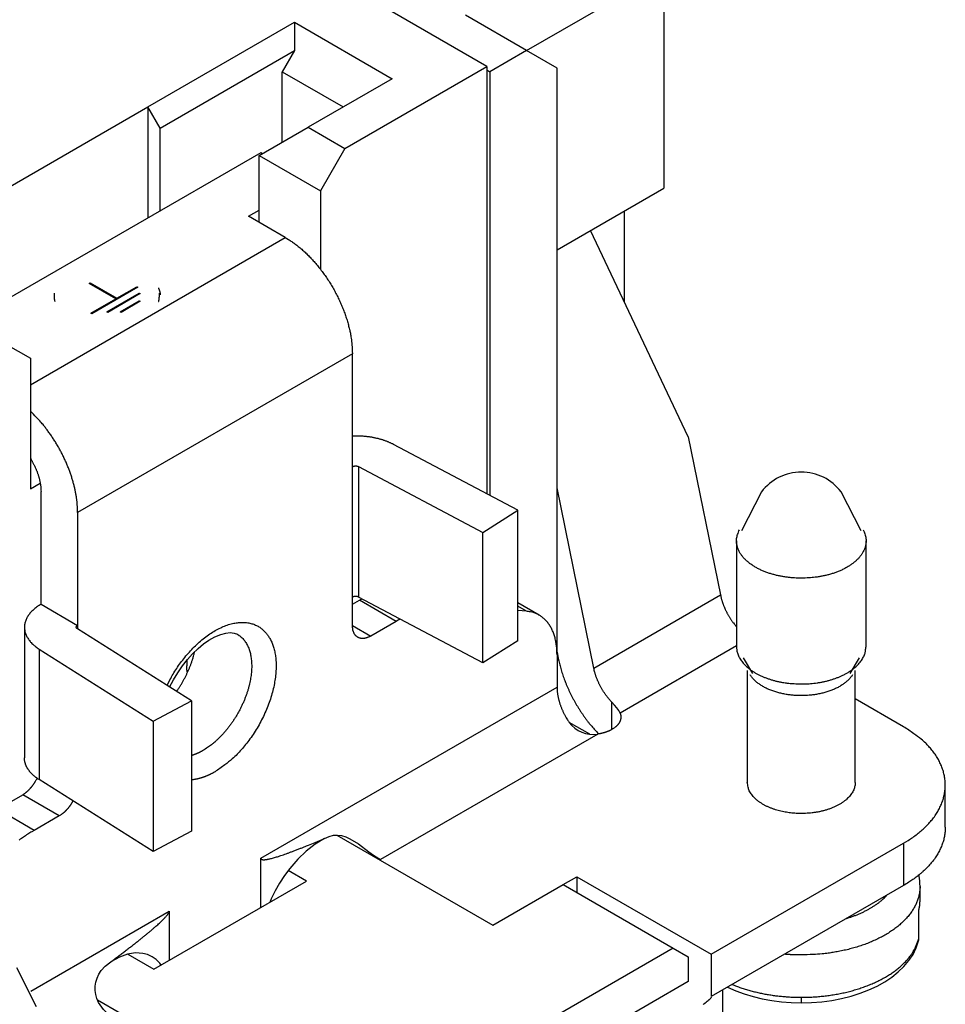
# Model space of a CAD drawing. Units: millimetres. Extents: x 11 to 751, y 29 to 435.
# Drawn here: x 386 to 408, y 146 to 169 of the extents above; entities that cross this region are included whole.
import ezdxf

# ---------------------------------------------------------------- set-up
doc = ezdxf.new("R2010")
doc.units = ezdxf.units.MM
doc.header["$MEASUREMENT"] = 0
doc.layers.get('0').update_dxf_attribs({"lineweight": 30})

msp = doc.modelspace()

# ---------------------------------------------------------------- linework, layer by layer
for p, q in [((398.021, 168.556), (401.203, 170.393)), ((401.203, 170.393), (401.203, 165.372)), ((397.102, 168.189), (394.91, 169.454)), ((398.021, 168.556), (396.607, 169.373)), ((389.253, 167.25), (392.647, 169.21)), ((392.647, 169.21), (392.647, 168.556)), ((392.647, 169.21), (394.91, 167.903)), ((389.536, 166.76), (392.647, 168.556)), ((392.647, 168.556), (392.364, 168.066)), ((398.021, 168.556), (397.172, 168.066)), ((398.728, 168.148), (398.021, 168.556)), ((392.364, 166.433), (392.364, 168.066)), ((392.364, 168.066), (393.778, 167.25)), ((393.814, 166.291), (397.102, 168.189)), ((397.102, 168.189), (397.102, 158.294)), ((397.102, 168.107), (397.172, 168.066)), ((397.172, 168.066), (397.172, 158.256)), ((398.728, 154.57), (398.728, 168.148)), ((394.91, 167.903), (392.965, 166.78)), ((384.303, 164.392), (389.253, 167.25)), ((389.253, 167.25), (389.253, 164.678)), ((389.536, 166.76), (389.253, 167.25)), ((389.536, 164.841), (389.536, 166.76)), ((391.834, 166.127), (392.965, 166.78)), ((392.965, 166.78), (393.814, 166.291)), ((391.869, 166.188), (383.136, 161.147)), ((391.905, 166.168), (391.869, 166.188)), ((393.814, 166.291), (393.248, 165.311)), ((391.834, 164.576), (391.834, 166.127)), ((391.834, 166.127), (393.248, 165.311)), ((393.248, 165.311), (393.248, 163.494)), ((398.728, 163.943), (401.203, 165.372)), ((391.586, 164.719), (391.834, 164.862)), ((400.284, 164.841), (400.284, 162.747)), ((392.435, 164.229), (391.586, 164.719)), ((401.766, 159.617), (399.505, 164.392)), ((386.531, 160.82), (392.435, 164.229)), ((387.891, 163.165), (387.913, 163.178)), ((388.51, 162.808), (387.891, 163.165)), ((387.913, 163.178), (388.532, 162.821)), ((387.913, 163.152), (387.913, 163.178)), ((389.018, 163.076), (387.958, 162.463)), ((388.532, 162.821), (388.996, 163.089)), ((388.996, 163.089), (389.018, 163.076)), ((388.996, 163.063), (388.996, 163.089)), ((387.081, 162.942), (387.081, 162.86)), ((387.935, 162.476), (388.51, 162.808)), ((388.3, 162.508), (389.051, 162.942)), ((389.073, 162.929), (388.322, 162.495)), ((388.51, 162.782), (388.51, 162.808)), ((388.532, 162.821), (388.532, 162.795)), ((388.609, 162.508), (389.051, 162.763)), ((389.051, 162.942), (389.073, 162.929)), ((389.051, 162.916), (389.051, 162.942)), ((389.051, 162.763), (389.073, 162.751)), ((389.051, 162.763), (389.051, 162.738)), ((389.519, 162.86), (389.519, 162.942)), ((389.073, 162.751), (388.631, 162.495)), ((387.958, 162.463), (387.935, 162.476)), ((388.322, 162.495), (388.3, 162.508)), ((388.631, 162.495), (388.609, 162.508)), ((385.965, 161.759), (386.531, 161.432)), ((386.531, 161.432), (386.531, 158.411)), ((393.99, 161.534), (387.627, 157.86)), ((393.99, 158.922), (393.99, 161.534)), ((401.766, 159.617), (402.513, 155.955)), ((397.824, 157.912), (394.942, 159.436)), ((393.993, 155.902), (393.993, 158.923)), ((394.132, 158.925), (397.013, 157.401)), ((394.132, 158.925), (394.132, 155.904)), ((386.531, 158.411), (386.76, 158.544)), ((399.578, 154.261), (398.728, 158.431)), ((386.778, 155.737), (386.778, 158.35)), ((403.463, 158.34), (403.002, 157.436)), ((405.768, 157.436), (405.307, 158.34)), ((387.627, 157.86), (387.627, 155.247)), ((397.013, 157.401), (397.824, 157.912)), ((397.824, 154.891), (397.824, 157.912)), ((397.013, 154.38), (397.013, 157.401)), ((402.885, 157.207), (402.885, 154.758)), ((405.885, 154.758), (405.885, 157.207)), ((399.578, 154.261), (402.513, 155.955)), ((386.778, 155.737), (387.627, 155.247)), ((393.99, 155.247), (393.99, 155.901)), ((393.99, 155.737), (394.152, 155.83)), ((397.013, 154.38), (394.132, 155.904)), ((395, 155.341), (394.152, 155.83)), ((398.314, 155.486), (397.824, 155.769)), ((398.021, 155.576), (397.824, 155.69)), ((398.021, 155.576), (397.824, 155.594)), ((387.623, 155.246), (387.623, 155.164)), ((393.99, 155.247), (394.415, 155.002)), ((395, 155.341), (394.415, 155.002)), ((386.394, 155.205), (386.394, 152.184)), ((390.261, 153.502), (387.62, 155.166)), ((397.824, 154.891), (397.013, 154.38)), ((386.736, 154.698), (386.736, 151.677)), ((386.736, 154.698), (389.376, 153.034)), ((398.728, 154.629), (398.758, 154.481)), ((398.728, 154.57), (398.728, 153.819)), ((402.885, 154.775), (400.189, 153.218)), ((390.152, 154.435), (390.152, 154.308)), ((403.036, 154.5), (403.252, 154.133)), ((405.518, 154.133), (405.734, 154.5)), ((403.135, 154.206), (403.135, 151.614)), ((405.635, 151.614), (405.635, 154.206)), ((391.869, 149.859), (398.728, 153.819)), ((389.376, 153.034), (390.261, 153.502)), ((390.261, 153.502), (390.261, 150.481)), ((400.001, 152.839), (400.001, 153.468)), ((406.754, 152.9), (405.635, 153.546)), ((389.376, 153.034), (389.376, 150.013)), ((399.489, 152.726), (399.011, 153.002)), ((399.672, 152.731), (394.639, 149.824)), ((389.376, 150.013), (386.736, 151.677)), ((407.72, 150.573), (407.72, 151.553)), ((385.768, 150.99), (386.354, 151.328)), ((387.202, 150.838), (386.354, 151.328)), ((386.617, 150.5), (385.768, 150.99)), ((387.202, 150.838), (386.617, 150.5)), ((390.261, 150.481), (389.376, 150.013)), ((393.63, 150.393), (397.243, 148.307)), ((402.299, 147.634), (406.754, 150.206)), ((406.754, 150.206), (406.754, 149.226)), ((391.869, 148.715), (391.869, 149.859)), ((392.93, 149.328), (392.503, 149.574)), ((389.394, 147.287), (392.93, 149.328)), ((398.87, 149.246), (399.188, 149.43)), ((399.188, 149.43), (399.188, 149.062)), ((399.188, 149.43), (402.299, 147.634)), ((397.243, 148.307), (398.87, 149.246)), ((398.87, 149.246), (401.415, 147.776)), ((406.754, 149.226), (402.299, 146.654)), ((407.135, 148.879), (407.135, 149.205)), ((386.543, 146.783), (389.748, 148.634)), ((389.748, 148.634), (389.748, 147.491)), ((407.106, 147.995), (407.106, 148.648)), ((397.249, 148.317), (397.255, 148.314)), ((401.415, 147.776), (392.081, 142.388)), ((401.415, 147.776), (401.769, 147.572)), ((388.79, 147.636), (389.394, 147.287)), ((401.769, 147.572), (401.769, 147.001)), ((402.299, 147.634), (402.299, 146.654)), ((386.676, 146.414), (386.215, 147.317)), ((401.769, 147.001), (392.187, 141.469)), ((402.567, 145.327), (402.567, 146.808)), ((404.385, 146.638), (404.385, 146.511)), ((391.162, 144.796), (388.084, 146.573))]:
    msp.add_line(p, q)
for points in [[(392.435, 164.229), (392.509, 164.184, -0.010837), (392.584, 164.134, -0.00982), (392.66, 164.08, -0.009257), (392.737, 164.02, -0.009267), (392.815, 163.955, -0.009072), (392.892, 163.886, -0.008859), (392.969, 163.811, -0.008628), (393.046, 163.732, -0.008509), (393.121, 163.648, -0.008346), (393.196, 163.56, -0.008245), (393.268, 163.468, -0.008123), (393.339, 163.373, -0.008055), (393.407, 163.274, -0.007988), (393.472, 163.172, -0.007965), (393.535, 163.068, -0.007927), (393.594, 162.962, -0.00789), (393.649, 162.854, -0.007965), (393.701, 162.746, -0.008126), (393.748, 162.636, -0.008019), (393.792, 162.528, -0.00765), (393.831, 162.42, -0.008387), (393.866, 162.312, -0.009885), (393.896, 162.203, -0.008027), (393.922, 162.102, -0.003568), (393.943, 162.011, -0.010928), (393.961, 161.901, -0.019528), (393.977, 161.74, -0.010721), (393.99, 161.534, -0.006111)], [(389.548, 162.901), (389.547, 162.906, 0.00315), (389.547, 162.912, 0.003137), (389.546, 162.917, 0.003129), (389.545, 162.922, 0.003127), (389.545, 162.928, 0.003121), (389.544, 162.933, 0.003115), (389.543, 162.938, 0.003107), (389.542, 162.943, 0.0031), (389.541, 162.949, 0.003091), (389.539, 162.954, 0.003083), (389.538, 162.959, 0.003072), (389.537, 162.965, 0.00306), (389.536, 162.97, 0.003051), (389.534, 162.975, 0.003045), (389.533, 162.98, 0.003025), (389.531, 162.986, 0.002994), (389.529, 162.991, 0.003006), (389.528, 162.996, 0.003053), (389.526, 163.001, 0.002951), (389.524, 163.007, 0.002743), (389.522, 163.012, 0.003012), (389.52, 163.017, 0.003569), (389.518, 163.022, 0.002691), (389.516, 163.027, 0.000921), (389.514, 163.032, 0.00377), (389.512, 163.038, 0.006411), (389.507, 163.047, 0.003101), (389.502, 163.059, 0.001634)], [(387.081, 162.86), (387.081, 162.856, 0.002452), (387.081, 162.852, 0.002472), (387.081, 162.848, 0.002475), (387.082, 162.844, 0.00246), (387.082, 162.84, 0.002452), (387.082, 162.836, 0.002445), (387.082, 162.832, 0.002438), (387.083, 162.828, 0.002428), (387.083, 162.824, 0.002421), (387.083, 162.82, 0.002411), (387.084, 162.816, 0.002403), (387.084, 162.812, 0.002391), (387.085, 162.808, 0.002384), (387.085, 162.804, 0.002377), (387.086, 162.801, 0.002363), (387.086, 162.797, 0.002337), (387.087, 162.793, 0.002347), (387.088, 162.789, 0.00238), (387.088, 162.785, 0.002306), (387.089, 162.781, 0.002147), (387.09, 162.777, 0.00235), (387.091, 162.774, 0.002772), (387.091, 162.77, 0.00211), (387.092, 162.766, 0.000756), (387.093, 162.763, 0.002926), (387.094, 162.759, 0.004981), (387.096, 162.752, 0.002441), (387.098, 162.744, 0.0013)], [(389.502, 162.744), (389.503, 162.747, 0.002249), (389.504, 162.751, 0.002247), (389.505, 162.755, 0.002253), (389.506, 162.759, 0.002266), (389.507, 162.763, 0.002276), (389.508, 162.766, 0.002285), (389.509, 162.77, 0.002293), (389.51, 162.774, 0.002302), (389.51, 162.778, 0.002311), (389.511, 162.782, 0.002319), (389.512, 162.786, 0.002327), (389.513, 162.79, 0.002333), (389.513, 162.794, 0.002342), (389.514, 162.797, 0.002354), (389.515, 162.801, 0.002355), (389.515, 162.805, 0.002347), (389.516, 162.809, 0.002374), (389.516, 162.813, 0.002429), (389.516, 162.817, 0.002364), (389.517, 162.821, 0.002211), (389.517, 162.825, 0.002448), (389.518, 162.829, 0.002929), (389.518, 162.833, 0.002222), (389.518, 162.837, 0.000753), (389.518, 162.84, 0.00315), (389.518, 162.844, 0.005435), (389.519, 162.851, 0.002654), (389.519, 162.86, 0.001404)], [(387.627, 157.86), (387.625, 157.929, 0.008563), (387.622, 158, 0.007897), (387.616, 158.073, 0.00753), (387.608, 158.149, 0.007534), (387.597, 158.226, 0.0074), (387.583, 158.305, 0.007253), (387.567, 158.386, 0.007089), (387.548, 158.468, 0.006998), (387.526, 158.552, 0.00687), (387.502, 158.636, 0.006787), (387.475, 158.722, 0.006679), (387.444, 158.809, 0.00661), (387.412, 158.895, 0.006532), (387.376, 158.982, 0.006494), (387.338, 159.069, 0.006421), (387.297, 159.156, 0.006355), (387.254, 159.242, 0.00637), (387.208, 159.328, 0.006471), (387.16, 159.412, 0.006296), (387.11, 159.495, 0.00592), (387.058, 159.576, 0.006484), (387.004, 159.657, 0.007662), (386.947, 159.736, 0.005986), (386.892, 159.81, 0.002357), (386.841, 159.876, 0.008268), (386.774, 159.954, 0.014483), (386.669, 160.067, 0.007493), (386.531, 160.209, 0.004103)], [(394.942, 159.436), (394.919, 159.448, 0.005143), (394.895, 159.46, 0.004886), (394.87, 159.472, 0.004744), (394.844, 159.483, 0.004747), (394.818, 159.494, 0.004694), (394.791, 159.505, 0.004635), (394.763, 159.515, 0.004567), (394.735, 159.525, 0.004528), (394.706, 159.535, 0.00447), (394.676, 159.545, 0.004432), (394.646, 159.554, 0.004378), (394.615, 159.562, 0.004341), (394.584, 159.571, 0.004297), (394.552, 159.578, 0.004275), (394.519, 159.586, 0.004223), (394.486, 159.593, 0.00417), (394.453, 159.599, 0.004172), (394.419, 159.605, 0.004236), (394.384, 159.61, 0.004083), (394.35, 159.615, 0.003794), (394.315, 159.619, 0.004171), (394.279, 159.623, 0.004957), (394.242, 159.626, 0.003736), (394.208, 159.629, 0.001272), (394.176, 159.631, 0.005266), (394.136, 159.632, 0.009032), (394.073, 159.632, 0.004402), (393.99, 159.632, 0.002322)], [(386.531, 159.113), (386.547, 159.088, -0.004343), (386.562, 159.062, -0.004343), (386.577, 159.036, -0.004333), (386.592, 159.01, -0.004338), (386.606, 158.983, -0.004346), (386.62, 158.956, -0.004351), (386.633, 158.929, -0.004363), (386.646, 158.902, -0.004376), (386.658, 158.875, -0.004397), (386.669, 158.848, -0.004415), (386.68, 158.821, -0.004443), (386.691, 158.794, -0.004464), (386.7, 158.767, -0.004503), (386.71, 158.74, -0.004539), (386.718, 158.713, -0.004574), (386.726, 158.687, -0.004584), (386.734, 158.661, -0.004669), (386.74, 158.635, -0.00479), (386.747, 158.609, -0.004735), (386.752, 158.583, -0.0045), (386.757, 158.558, -0.004966), (386.762, 158.533, -0.005898), (386.766, 158.508, -0.004684), (386.769, 158.485, -0.001894), (386.772, 158.464, -0.006471), (386.774, 158.438, -0.011421), (386.776, 158.4, -0.005979), (386.778, 158.35, -0.003314)], [(393.99, 158.922), (393.994, 158.924, -0.010113), (393.998, 158.925, -0.009223), (394.002, 158.927, -0.00873), (394.006, 158.929, -0.008749), (394.01, 158.931, -0.008588), (394.015, 158.932, -0.008408), (394.019, 158.934, -0.008214), (394.024, 158.935, -0.008119), (394.029, 158.936, -0.007985), (394.034, 158.937, -0.007906), (394.04, 158.938, -0.007809), (394.045, 158.939, -0.007759), (394.05, 158.939, -0.007711), (394.056, 158.94, -0.007703), (394.061, 158.94, -0.00768), (394.067, 158.94, -0.007656), (394.072, 158.94, -0.007741), (394.077, 158.939, -0.007909), (394.083, 158.939, -0.007811), (394.088, 158.938, -0.007455), (394.093, 158.938, -0.008188), (394.098, 158.937, -0.009671), (394.103, 158.936, -0.007839), (394.108, 158.934, -0.003448), (394.112, 158.933, -0.01071), (394.117, 158.932, -0.019157), (394.123, 158.929, -0.010479), (394.132, 158.925, -0.005956)], [(404.385, 156.341), (404.308, 156.342, -0.008361), (404.229, 156.346, -0.007715), (404.148, 156.352, -0.007611), (404.066, 156.361, -0.008209), (403.982, 156.373, -0.00859), (403.898, 156.388, -0.008963), (403.814, 156.406, -0.009337), (403.731, 156.428, -0.009897), (403.648, 156.453, -0.010432), (403.567, 156.481, -0.011111), (403.487, 156.513, -0.011807), (403.411, 156.548, -0.012659), (403.338, 156.587, -0.013581), (403.269, 156.629, -0.014665), (403.204, 156.673, -0.01581), (403.145, 156.72, -0.017021), (403.09, 156.77, -0.018554), (403.042, 156.821, -0.020346), (403, 156.874, -0.021533), (402.965, 156.928, -0.021795), (402.936, 156.983, -0.024976), (402.913, 157.039, -0.030398), (402.898, 157.097, -0.025399), (402.888, 157.151, -0.011831), (402.882, 157.2, -0.033903), (402.888, 157.26, -0.056588), (402.911, 157.349, -0.028186), (402.952, 157.462, -0.015093)], [(405.818, 157.462), (405.842, 157.414, -0.023848), (405.86, 157.364, -0.023533), (405.874, 157.313, -0.024014), (405.882, 157.26, -0.025995), (405.885, 157.206, -0.027015), (405.882, 157.151, -0.027395), (405.872, 157.095, -0.027176), (405.857, 157.039, -0.026816), (405.834, 156.984, -0.025799), (405.805, 156.928, -0.02463), (405.77, 156.874, -0.023097), (405.728, 156.821, -0.021606), (405.679, 156.77, -0.020012), (405.625, 156.72, -0.018557), (405.566, 156.673, -0.017098), (405.501, 156.629, -0.01575), (405.432, 156.587, -0.014666), (405.359, 156.548, -0.013775), (405.282, 156.513, -0.012599), (405.203, 156.481, -0.011218), (405.123, 156.453, -0.011313), (405.039, 156.428, -0.012118), (404.953, 156.406, -0.009307), (404.871, 156.388, -0.004362), (404.797, 156.373, -0.011198), (404.704, 156.361, -0.017648), (404.565, 156.35, -0.009071), (404.385, 156.341, -0.005084)], [(402.513, 155.955), (402.518, 155.931, 0.004689), (402.523, 155.907, 0.004491), (402.529, 155.883, 0.004386), (402.536, 155.858, 0.004404), (402.543, 155.833, 0.004377), (402.551, 155.808, 0.004344), (402.559, 155.783, 0.004304), (402.568, 155.758, 0.00429), (402.577, 155.732, 0.004262), (402.587, 155.706, 0.004248), (402.598, 155.681, 0.004224), (402.609, 155.655, 0.004213), (402.62, 155.629, 0.0042), (402.632, 155.603, 0.004203), (402.645, 155.577, 0.004183), (402.658, 155.551, 0.004159), (402.671, 155.526, 0.004191), (402.685, 155.5, 0.00428), (402.7, 155.475, 0.004164), (402.715, 155.45, 0.003903), (402.73, 155.425, 0.00431), (402.746, 155.4, 0.005145), (402.763, 155.375, 0.003942), (402.779, 155.352, 0.001405), (402.794, 155.331, 0.005557), (402.813, 155.305, 0.009682), (402.844, 155.266, 0.004835), (402.885, 155.217, 0.002587)], [(386.778, 155.737), (386.736, 155.712, 0.011005), (386.696, 155.685, 0.011015), (386.657, 155.657, 0.011437), (386.62, 155.627, 0.012533), (386.585, 155.595, 0.013516), (386.552, 155.562, 0.014467), (386.522, 155.528, 0.015467), (386.495, 155.493, 0.016617), (386.47, 155.456, 0.017745), (386.449, 155.419, 0.018899), (386.431, 155.381, 0.019981), (386.417, 155.341, 0.020994), (386.406, 155.302, 0.021863), (386.399, 155.262, 0.022557), (386.395, 155.222, 0.022922), (386.396, 155.182, 0.022934), (386.4, 155.141, 0.022921), (386.407, 155.102, 0.022817), (386.419, 155.062, 0.021612), (386.433, 155.024, 0.019617), (386.451, 154.986, 0.020244), (386.473, 154.949, 0.022093), (386.498, 154.912, 0.016319), (386.524, 154.878, 0.006781), (386.549, 154.848, 0.019938), (386.587, 154.812, 0.030053), (386.65, 154.761, 0.013969), (386.736, 154.698, 0.007332)], [(394.132, 155.904), (394.128, 155.906, 0.010562), (394.125, 155.908, 0.009608), (394.121, 155.909, 0.009072), (394.117, 155.911, 0.009068), (394.112, 155.912, 0.008875), (394.108, 155.913, 0.008665), (394.103, 155.915, 0.008438), (394.098, 155.916, 0.008316), (394.093, 155.917, 0.008153), (394.088, 155.917, 0.008047), (394.083, 155.918, 0.007922), (394.077, 155.918, 0.007847), (394.072, 155.919, 0.007773), (394.067, 155.919, 0.007741), (394.061, 155.919, 0.007692), (394.056, 155.919, 0.007644), (394.05, 155.918, 0.007703), (394.045, 155.918, 0.007845), (394.04, 155.917, 0.007723), (394.034, 155.916, 0.007348), (394.029, 155.915, 0.008045), (394.024, 155.914, 0.00947), (394.019, 155.912, 0.007649), (394.015, 155.911, 0.003358), (394.011, 155.91, 0.01041), (394.006, 155.908, 0.018521), (393.999, 155.905, 0.010084), (393.99, 155.901, 0.005719)], [(394.152, 155.83), (394.154, 155.832, -0.000148), (394.156, 155.833, -0.000148), (394.158, 155.834, -0.000148), (394.16, 155.835, -0.000148), (394.161, 155.836, -0.000148), (394.163, 155.837, -0.000148), (394.165, 155.838, -0.000148), (394.167, 155.839, -0.000149), (394.169, 155.84, -0.000149), (394.171, 155.841, -0.000149), (394.173, 155.843, -0.000149), (394.175, 155.844, -0.000149), (394.177, 155.845, -0.000149), (394.179, 155.846, -0.00015), (394.181, 155.847, -0.000149), (394.183, 155.848, -0.000148), (394.184, 155.849, -0.00015), (394.186, 155.85, -0.000153), (394.188, 155.851, -0.000149), (394.19, 155.852, -0.000139), (394.192, 155.853, -0.000154), (394.194, 155.854, -0.000183), (394.196, 155.856, -0.000139), (394.198, 155.857, -0.000048), (394.2, 155.858, -0.000197), (394.202, 155.859, -0.000339), (394.205, 155.861, -0.000166), (394.209, 155.863, -0.000088)], [(398.728, 154.57), (398.727, 154.624, 0.007595), (398.725, 154.678, 0.007686), (398.721, 154.731, 0.007914), (398.715, 154.783, 0.00836), (398.708, 154.835, 0.008771), (398.699, 154.885, 0.00916), (398.688, 154.934, 0.009572), (398.675, 154.983, 0.010026), (398.661, 155.029, 0.010489), (398.645, 155.075, 0.010963), (398.627, 155.119, 0.011446), (398.607, 155.161, 0.011927), (398.586, 155.202, 0.012425), (398.563, 155.24, 0.012915), (398.539, 155.277, 0.013351), (398.513, 155.312, 0.013693), (398.485, 155.345, 0.014194), (398.456, 155.376, 0.014788), (398.426, 155.405, 0.014701), (398.394, 155.431, 0.013986), (398.361, 155.456, 0.01543), (398.327, 155.478, 0.018227), (398.29, 155.498, 0.014092), (398.255, 155.516, 0.005445), (398.223, 155.531, 0.019099), (398.18, 155.545, 0.031761), (398.112, 155.56, 0.015348), (398.021, 155.576, 0.008108)], [(387.62, 155.166), (387.617, 155.168, -0.012087), (387.614, 155.17, -0.012142), (387.612, 155.172, -0.012645), (387.609, 155.175, -0.013887), (387.607, 155.177, -0.014993), (387.604, 155.18, -0.016045), (387.602, 155.182, -0.017123), (387.6, 155.185, -0.018329), (387.599, 155.188, -0.019455), (387.598, 155.191, -0.020548), (387.597, 155.194, -0.02148), (387.596, 155.197, -0.02227), (387.595, 155.2, -0.022817), (387.595, 155.203, -0.023134), (387.595, 155.207, -0.023059), (387.595, 155.21, -0.022644), (387.596, 155.213, -0.022208), (387.597, 155.216, -0.021738), (387.598, 155.219, -0.020272), (387.6, 155.222, -0.018182), (387.602, 155.225, -0.018577), (387.604, 155.228, -0.020108), (387.606, 155.231, -0.014768), (387.608, 155.234, -0.006124), (387.611, 155.236, -0.017985), (387.614, 155.239, -0.027103), (387.619, 155.243, -0.012638), (387.627, 155.247, -0.006649)], [(389.696, 153.858), (389.763, 153.988, -0.01203), (389.837, 154.119, -0.010991), (389.92, 154.25, -0.010728), (390.011, 154.38, -0.011653), (390.109, 154.508, -0.012265), (390.215, 154.631, -0.012867), (390.326, 154.749, -0.013537), (390.443, 154.859, -0.014527), (390.564, 154.959, -0.015593), (390.688, 155.05, -0.016864), (390.813, 155.128, -0.018355), (390.939, 155.193, -0.020023), (391.062, 155.245, -0.022017), (391.183, 155.283, -0.024022), (391.3, 155.307, -0.026403), (391.411, 155.317, -0.028467), (391.516, 155.314, -0.030682), (391.613, 155.299, -0.031964), (391.703, 155.273, -0.033238), (391.786, 155.237, -0.033246), (391.86, 155.191, -0.032444), (391.926, 155.138, -0.030278), (391.984, 155.079, -0.029209), (392.034, 155.014, -0.026642), (392.08, 154.941, -0.025041), (392.12, 154.86, -0.024456), (392.155, 154.768, -0.022664), (392.184, 154.667, -0.021996), (392.205, 154.554, -0.020721), (392.218, 154.433, -0.019581), (392.223, 154.301, -0.018205), (392.217, 154.162, -0.017299), (392.201, 154.014, -0.016232), (392.175, 153.861, -0.015477), (392.138, 153.703, -0.014643), (392.09, 153.542, -0.014022), (392.032, 153.381, -0.01355), (391.965, 153.22, -0.013307), (391.888, 153.061, -0.012771), (391.805, 152.908, -0.011986), (391.715, 152.761, -0.012655), (391.618, 152.62, -0.014257), (391.515, 152.487, -0.011851), (391.416, 152.368, -0.006169), (391.324, 152.265, -0.015146), (391.208, 152.156, -0.026432), (391.034, 152.019, -0.015509), (390.808, 151.859, -0.009308)], [(394.415, 155.002), (394.395, 154.991, -0.011352), (394.374, 154.981, -0.011347), (394.353, 154.972, -0.011789), (394.332, 154.964, -0.012967), (394.311, 154.958, -0.014021), (394.29, 154.952, -0.015042), (394.269, 154.948, -0.016114), (394.248, 154.946, -0.01735), (394.228, 154.945, -0.018553), (394.207, 154.945, -0.019778), (394.187, 154.948, -0.020909), (394.168, 154.951, -0.021952), (394.15, 154.957, -0.02281), (394.132, 154.964, -0.02346), (394.115, 154.973, -0.023734), (394.099, 154.983, -0.023624), (394.084, 154.995, -0.023462), (394.069, 155.008, -0.0232), (394.057, 155.023, -0.021833), (394.045, 155.039, -0.019709), (394.034, 155.056, -0.020201), (394.025, 155.075, -0.021889), (394.016, 155.095, -0.016126), (394.009, 155.114, -0.006756), (394.003, 155.132, -0.019544), (393.999, 155.157, -0.029326), (393.994, 155.196, -0.013653), (393.99, 155.247, -0.007181)], [(395.096, 155.394), (395.093, 155.392, 0.000251), (395.09, 155.391, 0.000251), (395.086, 155.389, 0.000251), (395.083, 155.387, 0.00025), (395.08, 155.385, 0.00025), (395.077, 155.384, 0.00025), (395.074, 155.382, 0.000249), (395.071, 155.38, 0.000249), (395.067, 155.378, 0.000249), (395.064, 155.377, 0.000248), (395.061, 155.375, 0.000248), (395.058, 155.373, 0.000248), (395.055, 155.371, 0.000247), (395.051, 155.37, 0.000248), (395.048, 155.368, 0.000247), (395.045, 155.366, 0.000245), (395.042, 155.364, 0.000247), (395.039, 155.362, 0.000251), (395.035, 155.361, 0.000244), (395.032, 155.359, 0.000227), (395.029, 155.357, 0.000251), (395.026, 155.355, 0.000298), (395.023, 155.353, 0.000226), (395.019, 155.352, 0.000078), (395.017, 155.35, 0.000318), (395.013, 155.348, 0.000547), (395.008, 155.345, 0.000267), (395, 155.341, 0.000141)], [(391.326, 155.041), (391.364, 155.016, -0.020797), (391.4, 154.989, -0.02095), (391.434, 154.958, -0.020522), (391.466, 154.924, -0.019843), (391.496, 154.888, -0.019094), (391.523, 154.849, -0.018198), (391.547, 154.807, -0.017268), (391.569, 154.763, -0.016292), (391.588, 154.717, -0.01534), (391.605, 154.669, -0.01436), (391.62, 154.62, -0.013502), (391.632, 154.569, -0.012657), (391.641, 154.517, -0.011825), (391.648, 154.465, -0.010992), (391.653, 154.411, -0.010464), (391.656, 154.357, -0.009806), (391.657, 154.301, -0.009374), (391.656, 154.244, -0.00918), (391.652, 154.184, -0.008816), (391.646, 154.123, -0.00869), (391.638, 154.059, -0.008486), (391.627, 153.994, -0.008308), (391.614, 153.927, -0.008091), (391.598, 153.859, -0.007966), (391.58, 153.789, -0.007799), (391.559, 153.719, -0.007688), (391.535, 153.648, -0.007553), (391.509, 153.576, -0.00747), (391.48, 153.504, -0.007372), (391.448, 153.432, -0.007314), (391.415, 153.361, -0.00725), (391.379, 153.29, -0.007214), (391.34, 153.219, -0.007191), (391.3, 153.15, -0.007191), (391.258, 153.082, -0.007186), (391.214, 153.016, -0.007168), (391.169, 152.952, -0.007259), (391.122, 152.889, -0.007416), (391.074, 152.829, -0.007331), (391.025, 152.772, -0.006994), (390.976, 152.717, -0.007678), (390.926, 152.664, -0.009057), (390.873, 152.613, -0.007335), (390.824, 152.568, -0.003219), (390.78, 152.528, -0.009998), (390.723, 152.483, -0.017811), (390.637, 152.423, -0.009695), (390.526, 152.349, -0.005505)], [(389.918, 153.718), (389.937, 153.745, 0.003106), (389.956, 153.773, 0.003058), (389.975, 153.801, 0.003037), (389.993, 153.83, 0.003058), (390.011, 153.858, 0.003066), (390.029, 153.888, 0.00307), (390.046, 153.917, 0.003073), (390.063, 153.947, 0.003084), (390.08, 153.977, 0.003093), (390.097, 154.007, 0.003105), (390.113, 154.038, 0.003115), (390.129, 154.069, 0.003128), (390.144, 154.1, 0.003144), (390.159, 154.131, 0.003166), (390.173, 154.162, 0.003175), (390.188, 154.194, 0.003175), (390.201, 154.225, 0.003221), (390.214, 154.257, 0.003307), (390.227, 154.289, 0.003239), (390.24, 154.321, 0.00305), (390.251, 154.352, 0.003385), (390.263, 154.384, 0.004059), (390.274, 154.417, 0.003129), (390.284, 154.448, 0.001118), (390.293, 154.476, 0.004429), (390.303, 154.512, 0.007767), (390.318, 154.566, 0.003898), (390.336, 154.637, 0.002094)], [(402.885, 154.758), (402.887, 154.716, 0.022278), (402.892, 154.674, 0.020986), (402.901, 154.631, 0.02029), (402.914, 154.588, 0.020568), (402.931, 154.545, 0.020188), (402.952, 154.501, 0.019564), (402.977, 154.458, 0.018727), (403.007, 154.416, 0.018011), (403.041, 154.373, 0.017091), (403.079, 154.332, 0.016255), (403.121, 154.291, 0.015322), (403.167, 154.252, 0.014503), (403.217, 154.214, 0.013662), (403.271, 154.178, 0.012935), (403.328, 154.143, 0.012177), (403.388, 154.11, 0.011479), (403.451, 154.08, 0.010943), (403.517, 154.051, 0.01055), (403.585, 154.025, 0.009819), (403.655, 154.001, 0.008877), (403.726, 153.979, 0.009201), (403.799, 153.96, 0.010195), (403.875, 153.943, 0.007778), (403.947, 153.929, 0.00335), (404.012, 153.918, 0.009854), (404.095, 153.908, 0.015953), (404.221, 153.899, 0.008035), (404.385, 153.892, 0.0044)], [(404.385, 153.892), (404.456, 153.892, 0.007353), (404.528, 153.895, 0.006992), (404.601, 153.901, 0.006929), (404.674, 153.908, 0.007296), (404.749, 153.917, 0.007539), (404.823, 153.929, 0.007761), (404.897, 153.944, 0.00799), (404.97, 153.96, 0.008319), (405.043, 153.979, 0.008638), (405.115, 154.001, 0.009019), (405.185, 154.025, 0.009414), (405.253, 154.051, 0.009872), (405.319, 154.08, 0.010375), (405.382, 154.11, 0.01094), (405.442, 154.143, 0.011532), (405.499, 154.178, 0.01212), (405.553, 154.214, 0.012932), (405.603, 154.252, 0.013902), (405.649, 154.291, 0.014448), (405.691, 154.332, 0.014413), (405.729, 154.373, 0.0165), (405.763, 154.416, 0.020292), (405.793, 154.46, 0.017065), (405.818, 154.501, 0.007675), (405.838, 154.54, 0.023957), (405.856, 154.588, 0.043529), (405.871, 154.662, 0.023472), (405.885, 154.758, 0.013096)], [(398.758, 154.481), (398.77, 154.424, 0.005133), (398.784, 154.367, 0.004899), (398.799, 154.308, 0.004774), (398.815, 154.249, 0.004796), (398.833, 154.189, 0.004766), (398.852, 154.129, 0.004727), (398.873, 154.068, 0.004682), (398.895, 154.006, 0.004666), (398.919, 153.945, 0.004636), (398.943, 153.883, 0.004622), (398.97, 153.821, 0.004597), (398.998, 153.758, 0.004587), (399.027, 153.696, 0.004575), (399.057, 153.634, 0.004581), (399.089, 153.573, 0.004564), (399.122, 153.511, 0.004542), (399.156, 153.45, 0.004582), (399.192, 153.389, 0.004683), (399.229, 153.329, 0.004566), (399.266, 153.27, 0.00429), (399.305, 153.212, 0.004737), (399.345, 153.154, 0.005654), (399.387, 153.096, 0.00436), (399.427, 153.042, 0.00159), (399.464, 152.993, 0.006131), (399.513, 152.934, 0.010729), (399.589, 152.847, 0.005412), (399.691, 152.735, 0.002914)], [(390.17, 154.154), (390.169, 154.16, -0.001855), (390.168, 154.165, -0.001857), (390.166, 154.17, -0.001861), (390.165, 154.175, -0.001865), (390.164, 154.18, -0.00187), (390.163, 154.185, -0.001874), (390.163, 154.19, -0.001878), (390.162, 154.195, -0.001881), (390.161, 154.2, -0.001885), (390.16, 154.206, -0.001889), (390.159, 154.211, -0.001892), (390.158, 154.216, -0.001894), (390.158, 154.221, -0.001898), (390.157, 154.226, -0.001904), (390.156, 154.231, -0.001902), (390.156, 154.236, -0.001893), (390.155, 154.241, -0.001912), (390.155, 154.247, -0.001953), (390.154, 154.252, -0.0019), (390.154, 154.257, -0.001775), (390.154, 154.262, -0.001961), (390.153, 154.267, -0.00234), (390.153, 154.273, -0.001777), (390.153, 154.278, -0.00061), (390.153, 154.282, -0.002509), (390.152, 154.288, -0.004321), (390.152, 154.297, -0.002114), (390.152, 154.308, -0.00112)], [(400.001, 153.468), (399.98, 153.489, -0.005072), (399.96, 153.512, -0.004952), (399.94, 153.535, -0.004861), (399.92, 153.558, -0.004837), (399.901, 153.582, -0.004796), (399.881, 153.607, -0.004751), (399.862, 153.632, -0.004709), (399.844, 153.658, -0.004679), (399.826, 153.684, -0.00465), (399.808, 153.711, -0.004626), (399.791, 153.738, -0.004605), (399.775, 153.765, -0.004585), (399.759, 153.792, -0.004577), (399.743, 153.82, -0.004572), (399.728, 153.848, -0.004561), (399.714, 153.876, -0.004532), (399.7, 153.904, -0.004572), (399.687, 153.933, -0.004655), (399.674, 153.961, -0.004556), (399.662, 153.989, -0.004293), (399.651, 154.017, -0.004707), (399.64, 154.045, -0.005555), (399.63, 154.074, -0.004356), (399.621, 154.1, -0.001726), (399.613, 154.125, -0.005991), (399.604, 154.155, -0.010445), (399.592, 154.201, -0.005383), (399.578, 154.261, -0.002955)], [(404.385, 153.622), (404.339, 153.622, -0.005564), (404.293, 153.624, -0.005337), (404.246, 153.626, -0.005295), (404.199, 153.63, -0.005505), (404.151, 153.635, -0.005636), (404.103, 153.64, -0.005751), (404.055, 153.647, -0.005864), (404.007, 153.655, -0.006032), (403.959, 153.665, -0.006184), (403.911, 153.675, -0.00637), (403.864, 153.687, -0.006549), (403.817, 153.7, -0.006762), (403.771, 153.714, -0.006984), (403.725, 153.729, -0.007246), (403.681, 153.746, -0.007489), (403.637, 153.764, -0.007732), (403.595, 153.782, -0.008099), (403.554, 153.802, -0.00859), (403.515, 153.823, -0.008727), (403.477, 153.845, -0.008528), (403.44, 153.868, -0.009743), (403.406, 153.892, -0.012068), (403.372, 153.917, -0.009818), (403.342, 153.941, -0.003871), (403.316, 153.963, -0.014269), (403.286, 153.993, -0.0267), (403.247, 154.04, -0.014436), (403.2, 154.102, -0.008026)], [(405.57, 154.102), (405.552, 154.075, -0.01444), (405.531, 154.047, -0.013561), (405.508, 154.02, -0.01284), (405.484, 153.993, -0.012463), (405.457, 153.967, -0.011956), (405.428, 153.941, -0.011434), (405.397, 153.916, -0.010904), (405.364, 153.892, -0.010452), (405.33, 153.868, -0.009986), (405.293, 153.845, -0.009565), (405.255, 153.823, -0.009148), (405.216, 153.802, -0.008771), (405.175, 153.783, -0.008417), (405.133, 153.764, -0.008098), (405.089, 153.746, -0.007776), (405.045, 153.729, -0.007453), (404.999, 153.714, -0.007245), (404.953, 153.7, -0.007107), (404.906, 153.687, -0.006727), (404.859, 153.675, -0.006158), (404.811, 153.665, -0.0065), (404.763, 153.655, -0.007344), (404.714, 153.647, -0.005636), (404.667, 153.64, -0.002343), (404.625, 153.635, -0.007329), (404.571, 153.63, -0.012082), (404.49, 153.626, -0.006071), (404.385, 153.622, -0.003314)], [(398.728, 153.819), (398.728, 153.796, 0.006199), (398.729, 153.772, 0.005832), (398.731, 153.748, 0.005629), (398.733, 153.724, 0.005631), (398.735, 153.699, 0.005554), (398.738, 153.674, 0.005469), (398.742, 153.648, 0.005371), (398.747, 153.621, 0.005314), (398.752, 153.594, 0.005233), (398.758, 153.567, 0.005177), (398.764, 153.54, 0.005102), (398.771, 153.512, 0.005051), (398.779, 153.484, 0.00499), (398.788, 153.455, 0.004956), (398.797, 153.427, 0.004888), (398.807, 153.398, 0.004823), (398.818, 153.369, 0.00482), (398.829, 153.34, 0.004887), (398.841, 153.311, 0.004712), (398.853, 153.282, 0.004382), (398.866, 153.253, 0.004808), (398.88, 153.224, 0.005702), (398.895, 153.195, 0.004318), (398.91, 153.167, 0.00151), (398.923, 153.142, 0.006057), (398.942, 153.111, 0.010412), (398.971, 153.063, 0.005121), (399.011, 153.002, 0.002715)], [(400.189, 153.218), (400.194, 153.204, -0.013983), (400.198, 153.19, -0.014237), (400.202, 153.176, -0.014479), (400.204, 153.162, -0.014811), (400.206, 153.148, -0.015039), (400.207, 153.134, -0.015143), (400.207, 153.119, -0.015172), (400.206, 153.105, -0.015133), (400.204, 153.091, -0.015009), (400.202, 153.076, -0.014802), (400.198, 153.062, -0.014524), (400.194, 153.048, -0.014178), (400.189, 153.034, -0.013799), (400.183, 153.021, -0.013381), (400.176, 153.007, -0.012899), (400.169, 152.994, -0.01235), (400.16, 152.981, -0.011952), (400.152, 152.968, -0.011637), (400.142, 152.955, -0.010876), (400.132, 152.943, -0.009809), (400.121, 152.931, -0.010216), (400.109, 152.92, -0.011354), (400.097, 152.908, -0.008457), (400.085, 152.897, -0.003362), (400.074, 152.888, -0.010791), (400.058, 152.876, -0.017016), (400.034, 152.86, -0.008104), (400.001, 152.839, -0.004301)], [(400.001, 152.839), (399.993, 152.834, -0.003635), (399.984, 152.829, -0.003499), (399.975, 152.825, -0.003424), (399.966, 152.82, -0.003424), (399.957, 152.816, -0.003395), (399.948, 152.811, -0.003362), (399.938, 152.807, -0.003323), (399.928, 152.802, -0.0033), (399.919, 152.798, -0.003266), (399.908, 152.794, -0.003243), (399.898, 152.79, -0.003209), (399.888, 152.786, -0.003185), (399.877, 152.782, -0.003157), (399.866, 152.778, -0.003142), (399.855, 152.774, -0.003104), (399.844, 152.77, -0.003065), (399.833, 152.767, -0.003067), (399.821, 152.763, -0.003113), (399.81, 152.76, -0.002995), (399.798, 152.757, -0.002774), (399.786, 152.754, -0.003054), (399.774, 152.751, -0.003635), (399.761, 152.748, -0.002713), (399.749, 152.745, -0.000883), (399.738, 152.742, -0.003845), (399.724, 152.74, -0.00655), (399.702, 152.736, -0.003138), (399.672, 152.731, -0.001639)], [(406.754, 150.206), (406.862, 150.271, 0.011352), (406.967, 150.341, 0.011346), (407.067, 150.415, 0.011789), (407.163, 150.493, 0.012967), (407.253, 150.575, 0.014021), (407.336, 150.661, 0.015042), (407.413, 150.75, 0.016114), (407.483, 150.843, 0.01735), (407.544, 150.938, 0.018554), (407.597, 151.037, 0.019779), (407.641, 151.137, 0.02091), (407.675, 151.239, 0.021952), (407.7, 151.343, 0.022811), (407.715, 151.448, 0.023461), (407.72, 151.553, 0.023735), (407.715, 151.658, 0.023624), (407.7, 151.763, 0.023463), (407.675, 151.866, 0.0232), (407.64, 151.969, 0.021834), (407.597, 152.069, 0.019709), (407.545, 152.167, 0.020201), (407.483, 152.263, 0.021889), (407.41, 152.358, 0.016126), (407.336, 152.445, 0.006756), (407.266, 152.522, 0.019544), (407.163, 152.612, 0.029326), (406.99, 152.74, 0.013653), (406.754, 152.9, 0.007181)], [(390.526, 152.349), (390.517, 152.344, -0.001656), (390.509, 152.339, -0.001651), (390.5, 152.334, -0.00166), (390.491, 152.33, -0.001685), (390.483, 152.325, -0.001705), (390.474, 152.32, -0.001723), (390.465, 152.316, -0.001741), (390.457, 152.311, -0.001762), (390.448, 152.307, -0.001781), (390.439, 152.303, -0.001802), (390.43, 152.299, -0.001821), (390.422, 152.294, -0.001842), (390.413, 152.29, -0.001864), (390.404, 152.286, -0.001889), (390.395, 152.282, -0.001905), (390.386, 152.278, -0.001916), (390.377, 152.275, -0.001955), (390.368, 152.271, -0.00202), (390.359, 152.267, -0.001983), (390.351, 152.264, -0.001868), (390.342, 152.26, -0.002092), (390.333, 152.257, -0.002538), (390.323, 152.253, -0.001937), (390.315, 152.25, -0.00064), (390.307, 152.247, -0.002796), (390.297, 152.244, -0.004924), (390.281, 152.239, -0.00243), (390.261, 152.232, -0.001288)], [(386.736, 151.677), (386.716, 151.689, -0.005339), (386.697, 151.702, -0.005323), (386.678, 151.716, -0.005421), (386.66, 151.729, -0.00567), (386.642, 151.743, -0.005878), (386.624, 151.758, -0.006075), (386.607, 151.772, -0.006274), (386.59, 151.788, -0.006506), (386.574, 151.803, -0.006731), (386.558, 151.819, -0.006975), (386.543, 151.835, -0.007211), (386.529, 151.851, -0.007466), (386.515, 151.868, -0.007724), (386.502, 151.885, -0.008009), (386.489, 151.902, -0.008251), (386.477, 151.92, -0.008472), (386.466, 151.937, -0.008814), (386.456, 151.955, -0.009283), (386.446, 151.974, -0.009276), (386.437, 151.992, -0.008883), (386.429, 152.01, -0.010071), (386.422, 152.029, -0.012363), (386.416, 152.049, -0.009576), (386.41, 152.067, -0.003266), (386.405, 152.084, -0.013876), (386.401, 152.106, -0.024601), (386.398, 152.14, -0.012179), (386.394, 152.184, -0.006442)], [(390.808, 151.859), (390.791, 151.849, -0.002702), (390.774, 151.84, -0.002675), (390.757, 151.83, -0.002695), (390.739, 151.821, -0.002774), (390.722, 151.812, -0.002833), (390.704, 151.803, -0.002887), (390.687, 151.795, -0.00294), (390.669, 151.786, -0.003005), (390.651, 151.778, -0.003064), (390.633, 151.77, -0.003131), (390.615, 151.763, -0.003192), (390.597, 151.755, -0.00326), (390.578, 151.748, -0.003328), (390.56, 151.741, -0.003409), (390.542, 151.734, -0.003469), (390.523, 151.728, -0.003522), (390.505, 151.722, -0.003629), (390.486, 151.716, -0.003794), (390.467, 151.71, -0.003753), (390.449, 151.705, -0.003562), (390.43, 151.7, -0.004041), (390.411, 151.695, -0.004981), (390.392, 151.691, -0.00381), (390.374, 151.687, -0.001203), (390.357, 151.684, -0.005619), (390.336, 151.68, -0.010083), (390.303, 151.676, -0.004999), (390.261, 151.67, -0.002643)], [(386.354, 151.328), (386.365, 151.335, 0.006059), (386.377, 151.342, 0.005707), (386.389, 151.35, 0.005513), (386.4, 151.358, 0.005514), (386.412, 151.367, 0.00544), (386.424, 151.376, 0.005359), (386.436, 151.385, 0.005265), (386.448, 151.395, 0.00521), (386.461, 151.406, 0.005131), (386.473, 151.417, 0.005078), (386.485, 151.428, 0.005004), (386.497, 151.44, 0.004955), (386.509, 151.452, 0.004895), (386.521, 151.464, 0.004863), (386.533, 151.477, 0.004796), (386.544, 151.491, 0.004732), (386.556, 151.504, 0.004728), (386.567, 151.518, 0.004794), (386.579, 151.533, 0.004621), (386.59, 151.548, 0.004295), (386.601, 151.563, 0.004714), (386.612, 151.578, 0.005592), (386.622, 151.594, 0.004229), (386.632, 151.61, 0.00147), (386.641, 151.624, 0.005936), (386.652, 151.642, 0.010195), (386.668, 151.671, 0.005002), (386.688, 151.709, 0.002649)], [(405.635, 151.614), (405.633, 151.572, -0.027711), (405.626, 151.528, -0.025735), (405.615, 151.485, -0.02455), (405.598, 151.441, -0.024799), (405.577, 151.396, -0.024019), (405.55, 151.352, -0.022887), (405.518, 151.309, -0.021485), (405.48, 151.266, -0.020307), (405.437, 151.225, -0.018918), (405.389, 151.185, -0.017696), (405.337, 151.146, -0.016437), (405.28, 151.11, -0.015361), (405.218, 151.076, -0.014324), (405.153, 151.045, -0.013422), (405.085, 151.016, -0.012604), (405.014, 150.99, -0.011874), (404.94, 150.967, -0.011249), (404.865, 150.948, -0.010666), (404.789, 150.931, -0.0102), (404.713, 150.918, -0.009735), (404.636, 150.907, -0.009397), (404.56, 150.899, -0.009034), (404.485, 150.895, -0.008786), (404.411, 150.892, -0.008478), (404.339, 150.893, -0.008338), (404.268, 150.895, -0.008159), (404.2, 150.9, -0.007979), (404.134, 150.907, -0.007641), (404.071, 150.915, -0.007892), (404.009, 150.926, -0.007992), (403.946, 150.938, -0.008013), (403.883, 150.953, -0.008654), (403.82, 150.97, -0.00917), (403.757, 150.99, -0.009773), (403.694, 151.013, -0.010328), (403.633, 151.038, -0.011048), (403.573, 151.065, -0.011936), (403.515, 151.096, -0.013201), (403.46, 151.129, -0.01385), (403.407, 151.164, -0.014045), (403.358, 151.202, -0.016778), (403.313, 151.242, -0.021991), (403.273, 151.286, -0.018458), (403.237, 151.329, -0.007107), (403.207, 151.368, -0.028473), (403.18, 151.421, -0.056462), (403.156, 151.504, -0.030581), (403.135, 151.614, -0.016469)], [(387.518, 151.184), (387.51, 151.168, -0.004222), (387.501, 151.153, -0.00423), (387.492, 151.138, -0.004225), (387.483, 151.123, -0.00423), (387.473, 151.108, -0.00424), (387.464, 151.093, -0.004247), (387.454, 151.079, -0.00426), (387.444, 151.065, -0.004274), (387.433, 151.051, -0.004296), (387.423, 151.037, -0.004315), (387.412, 151.024, -0.004343), (387.402, 151.011, -0.004364), (387.391, 150.998, -0.004403), (387.38, 150.986, -0.004438), (387.369, 150.974, -0.004473), (387.358, 150.962, -0.004483), (387.346, 150.951, -0.004565), (387.335, 150.94, -0.004684), (387.324, 150.929, -0.004629), (387.313, 150.919, -0.004398), (387.302, 150.909, -0.004854), (387.29, 150.9, -0.005766), (387.279, 150.891, -0.004575), (387.268, 150.882, -0.001844), (387.258, 150.875, -0.006324), (387.246, 150.866, -0.011154), (387.227, 150.854, -0.00583), (387.202, 150.838, -0.003228)], [(386.617, 150.5), (386.568, 150.472, 0.003721), (386.519, 150.442, 0.003638), (386.47, 150.411, 0.00357), (386.421, 150.379, 0.00353), (386.372, 150.347, 0.00348), (386.323, 150.313, 0.003431), (386.274, 150.278, 0.00338)], [(407.72, 150.573), (407.719, 150.52, -0.011831), (407.715, 150.468, -0.011853), (407.709, 150.415, -0.011773), (407.7, 150.363, -0.011648), (407.689, 150.311, -0.011499), (407.675, 150.259, -0.011311), (407.659, 150.208, -0.011096), (407.641, 150.157, -0.010855), (407.62, 150.107, -0.010599), (407.597, 150.057, -0.010321), (407.571, 150.007, -0.010033), (407.544, 149.959, -0.009728), (407.514, 149.91, -0.009435), (407.483, 149.863, -0.009139), (407.449, 149.816, -0.00882), (407.413, 149.77, -0.00847), (407.376, 149.725, -0.008241), (407.336, 149.681, -0.008079), (407.295, 149.638, -0.007603), (407.253, 149.595, -0.006902), (407.209, 149.554, -0.007272), (407.163, 149.513, -0.008198), (407.114, 149.473, -0.006137), (407.067, 149.435, -0.002379), (407.024, 149.402, -0.008), (406.967, 149.361, -0.01286), (406.875, 149.302, -0.006165), (406.754, 149.226, -0.003276)], [(391.869, 149.859), (391.871, 149.849, 0.082585), (391.875, 149.84, 0.091426), (391.883, 149.834, 0.079281), (391.894, 149.828, 0.058975), (391.908, 149.825, 0.040732), (391.925, 149.823, 0.028778), (391.946, 149.823, 0.020657), (391.97, 149.825, 0.015552), (391.997, 149.828, 0.011915), (392.027, 149.833, 0.009478), (392.061, 149.84, 0.007626), (392.098, 149.849, 0.006312), (392.138, 149.859, 0.005269), (392.182, 149.872, 0.0045), (392.229, 149.886, 0.003844), (392.28, 149.901, 0.003331), (392.334, 149.919, 0.002938), (392.391, 149.939, 0.002655), (392.452, 149.96, 0.002284), (392.516, 149.983, 0.001923), (392.582, 150.008, 0.001921), (392.654, 150.035, 0.002057), (392.731, 150.064, 0.001396), (392.806, 150.094, 0.000446), (392.875, 150.121, 0.001786), (392.971, 150.16, 0.002617), (393.129, 150.225, 0.001117), (393.342, 150.314, 0.000557)], [(407.135, 149.205), (407.131, 149.121, -0.023901), (407.119, 149.037, -0.02295), (407.099, 148.951, -0.022166), (407.071, 148.866, -0.022059), (407.035, 148.781, -0.021392), (406.99, 148.696, -0.020462), (406.936, 148.613, -0.01937), (406.875, 148.531, -0.018367), (406.805, 148.451, -0.017253), (406.728, 148.374, -0.016204), (406.643, 148.299, -0.015153), (406.551, 148.227, -0.01419), (406.453, 148.159, -0.013289), (406.349, 148.094, -0.012469), (406.24, 148.033, -0.011695), (406.126, 147.976, -0.010949), (406.008, 147.924, -0.010401), (405.886, 147.875, -0.009952), (405.762, 147.831, -0.009266), (405.636, 147.792, -0.008366), (405.51, 147.756, -0.008602), (405.38, 147.725, -0.009412), (405.248, 147.699, -0.00727), (405.124, 147.676, -0.003302), (405.011, 147.658, -0.009002), (404.87, 147.643, -0.014461), (404.658, 147.629, -0.007404), (404.385, 147.618, -0.004129)], [(405.436, 148.465), (405.474, 148.477, 0.003278), (405.511, 148.489, 0.003268), (405.548, 148.502, 0.003298), (405.585, 148.515, 0.003383), (405.621, 148.528, 0.003453), (405.658, 148.542, 0.003518), (405.694, 148.557, 0.003584), (405.729, 148.572, 0.003661), (405.764, 148.587, 0.003735), (405.799, 148.603, 0.003816), (405.834, 148.62, 0.003895), (405.868, 148.636, 0.003979), (405.901, 148.654, 0.004068), (405.934, 148.671, 0.004168), (405.966, 148.69, 0.004251), (405.998, 148.708, 0.004322), (406.03, 148.727, 0.00446), (406.06, 148.746, 0.004659), (406.09, 148.766, 0.004634), (406.12, 148.786, 0.004425), (406.148, 148.807, 0.004998), (406.177, 148.828, 0.006122), (406.205, 148.85, 0.004772), (406.231, 148.871, 0.00166), (406.254, 148.89, 0.006926), (406.282, 148.915, 0.012491), (406.322, 148.954, 0.006359), (406.374, 149.007, 0.003425)], [(407.106, 148.648), (407.108, 148.656, 0.002036), (407.11, 148.663, 0.002047), (407.111, 148.671, 0.002054), (407.113, 148.679, 0.002054), (407.115, 148.687, 0.002057), (407.116, 148.694, 0.00206), (407.118, 148.702, 0.002063), (407.119, 148.71, 0.002065), (407.121, 148.718, 0.002067), (407.122, 148.725, 0.002069), (407.123, 148.733, 0.002071), (407.125, 148.741, 0.00207), (407.126, 148.749, 0.002074), (407.127, 148.756, 0.002078), (407.128, 148.764, 0.002074), (407.129, 148.772, 0.002062), (407.13, 148.779, 0.00208), (407.13, 148.787, 0.002121), (407.131, 148.795, 0.002062), (407.132, 148.802, 0.001927), (407.132, 148.81, 0.002123), (407.133, 148.818, 0.002524), (407.133, 148.826, 0.001923), (407.134, 148.833, 0.000675), (407.134, 148.84, 0.002697), (407.134, 148.848, 0.004634), (407.135, 148.862, 0.002275), (407.135, 148.879, 0.00121)], [(388.393, 147.457), (388.483, 147.524, 0.000728), (388.569, 147.589, 0.000777), (388.653, 147.652, 0.00083), (388.734, 147.713, 0.000885), (388.812, 147.773, 0.000949), (388.886, 147.83, 0.001018), (388.958, 147.886, 0.001099), (389.026, 147.94, 0.001185), (389.091, 147.992, 0.001287), (389.153, 148.042, 0.001398), (389.212, 148.09, 0.001531), (389.268, 148.136, 0.001676), (389.321, 148.18, 0.001853), (389.37, 148.222, 0.002052), (389.417, 148.262, 0.002289), (389.46, 148.3, 0.002545), (389.5, 148.336, 0.002906), (389.537, 148.371, 0.003368), (389.571, 148.403, 0.003787), (389.602, 148.434, 0.004079), (389.63, 148.462, 0.005241), (389.655, 148.489, 0.007526), (389.677, 148.514, 0.007208), (389.696, 148.536, 0.002976), (389.712, 148.556, 0.012944), (389.725, 148.576, 0.03629), (389.737, 148.603, 0.030265), (389.748, 148.634, 0.021315)], [(404.385, 146.638), (404.506, 146.639, 0.00673), (404.628, 146.644, 0.006467), (404.752, 146.652, 0.00642), (404.876, 146.663, 0.006696), (405.002, 146.678, 0.00688), (405.127, 146.697, 0.007045), (405.252, 146.719, 0.007215), (405.376, 146.744, 0.007456), (405.499, 146.774, 0.007691), (405.62, 146.807, 0.007965), (405.738, 146.844, 0.00825), (405.855, 146.884, 0.008574), (405.968, 146.927, 0.008931), (406.077, 146.974, 0.009328), (406.182, 147.024, 0.009736), (406.283, 147.077, 0.010131), (406.38, 147.133, 0.010705), (406.471, 147.191, 0.011408), (406.556, 147.252, 0.011736), (406.636, 147.314, 0.011599), (406.71, 147.378, 0.013226), (406.779, 147.444, 0.01625), (406.842, 147.514, 0.013547), (406.897, 147.579, 0.005908), (406.944, 147.64, 0.019212), (406.99, 147.718, 0.035468), (407.045, 147.838, 0.019408), (407.106, 147.995, 0.010927)], [(404.385, 147.618), (404.372, 147.618, -0.000662), (404.36, 147.618, -0.000657), (404.347, 147.618, -0.000655), (404.335, 147.618, -0.000659), (404.322, 147.618, -0.000662), (404.309, 147.618, -0.000663), (404.297, 147.618, -0.000664), (404.284, 147.619, -0.000667), (404.271, 147.619, -0.000668), (404.258, 147.619, -0.000671), (404.245, 147.62, -0.000672), (404.232, 147.62, -0.000674), (404.22, 147.621, -0.000676), (404.207, 147.621, -0.00068), (404.194, 147.621, -0.00068), (404.181, 147.622, -0.000678), (404.168, 147.623, -0.000685), (404.155, 147.623, -0.000702), (404.142, 147.624, -0.000683), (404.128, 147.625, -0.000639), (404.115, 147.625, -0.000709), (404.102, 147.626, -0.000852), (404.089, 147.627, -0.000644), (404.076, 147.628, -0.000212), (404.064, 147.628, -0.00092), (404.049, 147.63, -0.001593), (404.026, 147.631, -0.000775), (403.996, 147.634, -0.000408)], [(402.785, 146.934), (402.834, 146.915, 0.003958), (402.883, 146.895, 0.003916), (402.934, 146.877, 0.003852), (402.984, 146.859, 0.00378), (403.036, 146.842, 0.003715), (403.088, 146.826, 0.003653), (403.14, 146.81, 0.003595), (403.193, 146.795, 0.003537), (403.246, 146.78, 0.003484), (403.299, 146.767, 0.00343), (403.353, 146.754, 0.003381), (403.407, 146.742, 0.003329), (403.462, 146.73, 0.003287), (403.516, 146.719, 0.003246), (403.571, 146.709, 0.003199), (403.626, 146.7, 0.003139), (403.681, 146.691, 0.003127), (403.735, 146.683, 0.003144), (403.791, 146.675, 0.003031), (403.845, 146.669, 0.002814), (403.9, 146.663, 0.003049), (403.955, 146.657, 0.003552), (404.011, 146.653, 0.002722), (404.064, 146.649, 0.001036), (404.111, 146.645, 0.0037), (404.172, 146.643, 0.006258), (404.264, 146.64, 0.003107), (404.385, 146.638, 0.001674)], [(402.112, 146.472, 0.00215), (402.124, 146.48, 0.002178), (402.135, 146.489, 0.002208), (402.146, 146.497, 0.002242), (402.158, 146.505, 0.002265), (402.169, 146.514, 0.002282), (402.18, 146.522, 0.002333), (402.191, 146.531, 0.002416), (402.201, 146.54, 0.002375), (402.212, 146.549, 0.002241), (402.222, 146.557, 0.002515), (402.233, 146.566, 0.003058), (402.244, 146.576, 0.002337), (402.253, 146.585, 0.000772), (402.262, 146.593, 0.003383), (402.274, 146.603, 0.005979), (402.29, 146.62, 0.002958), (402.312, 146.641, 0.001569)]]:
    msp.add_lwpolyline(points, format="xyb")
for points in [[(389.757, 153.82), (389.845, 153.989), (389.944, 154.152), (390.052, 154.308), (390.168, 154.455), (390.29, 154.59), (390.414, 154.712), (390.54, 154.818), (390.666, 154.906), (390.807, 154.985), (390.939, 155.04), (391.058, 155.071), (391.158, 155.082), (391.253, 155.07), (391.326, 155.041)], [(400.189, 153.218), (400.158, 153.277), (400.115, 153.338), (400.062, 153.402), (400.001, 153.468)], [(399.011, 153.002), (399.071, 152.928), (399.141, 152.865), (399.218, 152.813), (399.302, 152.772), (399.391, 152.743), (399.484, 152.727), (399.578, 152.722), (399.672, 152.731)], [(393.342, 150.314), (393.125, 150.182), (392.918, 150.021), (392.722, 149.833), (392.539, 149.621), (392.417, 149.455), (392.304, 149.281), (392.202, 149.101), (392.112, 148.918), (392.075, 148.835)], [(393.342, 150.314), (393.448, 150.363), (393.55, 150.388), (393.646, 150.393), (393.736, 150.382), (393.836, 150.354), (393.933, 150.31), (394.13, 150.187), (394.37, 150.006), (394.502, 149.911), (394.639, 149.824)], [(407.135, 149.205), (407.135, 149.224), (407.134, 149.242), (407.134, 149.264), (407.131, 149.309), (407.129, 149.332), (407.113, 149.44), (407.107, 149.467)], [(404.385, 146.511), (404.624, 146.517), (404.859, 146.535), (405.091, 146.566), (405.317, 146.61), (405.537, 146.665), (405.748, 146.732), (405.949, 146.81), (406.14, 146.898), (406.318, 146.997), (406.482, 147.105), (406.631, 147.224), (406.763, 147.351), (406.878, 147.487), (406.973, 147.632), (407.047, 147.784), (407.099, 147.945)], [(407.099, 147.945), (407.104, 147.969), (407.106, 147.995)], [(389.563, 147.384), (389.53, 147.427), (389.447, 147.51), (389.352, 147.577), (389.247, 147.626), (389.134, 147.655), (388.965, 147.664), (388.784, 147.634), (388.593, 147.565), (388.393, 147.457)], [(388.393, 146.218), (388.301, 146.281), (388.224, 146.355), (388.112, 146.514), (388.071, 146.606), (388.045, 146.701), (388.032, 146.797), (388.033, 146.893), (388.048, 146.988), (388.076, 147.081), (388.117, 147.171), (388.172, 147.257), (388.265, 147.361), (388.393, 147.457)], [(402.679, 146.873), (402.866, 146.79), (403.063, 146.717), (403.268, 146.655), (403.482, 146.603), (403.701, 146.562), (403.926, 146.533), (404.154, 146.516), (404.385, 146.511)]]:
    msp.add_lwpolyline(points)
msp.add_arc((404.385, 157.639), 1.158, 37.2523, 142.7477)

doc.saveas('drawing.dxf')
